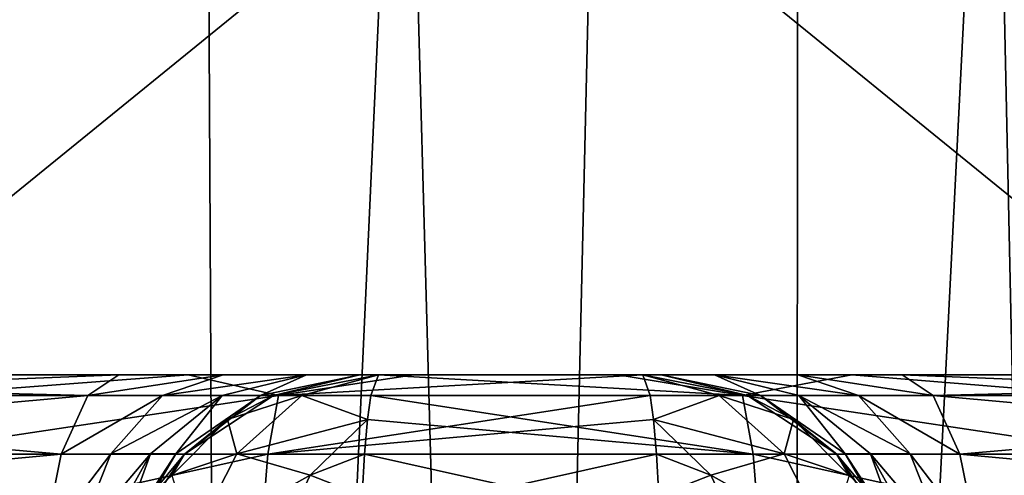
# Model space of a CAD drawing. Units: millimetres. Extents: x -36 to 126, y -15 to 88.
# Drawn here: x -3 to 3, y 34 to 37 of the extents above; entities that cross this region are included whole.
import ezdxf

# ---------------------------------------------------------------- set-up
doc = ezdxf.new("R2010")
doc.units = ezdxf.units.MM
doc.header["$LTSCALE"] = 34.804153
for name, color, linetype in [('527', 7, 'CONTINUOUS'), ('530', 7, 'CONTINUOUS'), ('532', 7, 'CONTINUOUS'), ('639', 7, 'CONTINUOUS'), ('643', 7, 'CONTINUOUS'), ('644', 7, 'CONTINUOUS'), ('645', 7, 'CONTINUOUS'), ('653', 7, 'CONTINUOUS'), ('656', 7, 'CONTINUOUS'), ('681', 7, 'CONTINUOUS'), ('682', 7, 'CONTINUOUS'), ('687', 7, 'CONTINUOUS'), ('690', 7, 'CONTINUOUS'), ('875', 7, 'CONTINUOUS'), ('877', 7, 'CONTINUOUS')]:
    doc.layers.add(name, color=color, linetype=linetype)

msp = doc.modelspace()

# ---------------------------------------------------------------- linework, layer by layer
at = {"layer": '527', "linetype": 'Continuous'}
for points in [[(-5.2955, 87.2418, 15.9061), (-3.0643, 18.6782, 13.4256), (-1.8927, 87.2418, 16.6572), (-5.2955, 87.2418, 15.9061)], [(-3.0643, 18.6782, 13.4256), (-1.5418, 18.6782, 13.6843), (-1.8927, 87.2418, 16.6572), (-3.0643, 18.6782, 13.4256)], [(-1.5418, 18.6782, 13.6843), (0, 18.6782, 13.7709), (-1.8927, 87.2418, 16.6572), (-1.5418, 18.6782, 13.6843)], [(-1.8927, 87.2418, 16.6572), (0, 18.6782, 13.7709), (1.5918, 87.2418, 16.6887), (-1.8927, 87.2418, 16.6572)], [(0, 18.6782, 13.7709), (1.5418, 18.6782, 13.6843), (1.5918, 87.2418, 16.6887), (0, 18.6782, 13.7709)], [(1.5418, 18.6782, 13.6843), (3.0643, 18.6782, 13.4256), (1.5918, 87.2418, 16.6887), (1.5418, 18.6782, 13.6843)], [(1.5918, 87.2418, 16.6887), (3.0643, 18.6782, 13.4256), (5.0076, 87.2418, 15.9991), (1.5918, 87.2418, 16.6887)]]:
    msp.add_3dface(points, dxfattribs=at)
at = {"layer": '530', "linetype": 'Continuous'}
for points in [[(-5.2955, 87.2418, -15.9061), (-1.8927, 87.2418, -16.6572), (-3.0643, 18.6782, -13.4256), (-5.2955, 87.2418, -15.9061)], [(-3.0643, 18.6782, -13.4256), (-1.8927, 87.2418, -16.6572), (-1.5418, 18.6782, -13.6843), (-3.0643, 18.6782, -13.4256)], [(-1.8927, 87.2418, -16.6572), (1.5919, 87.2418, -16.6887), (-1.5418, 18.6782, -13.6843), (-1.8927, 87.2418, -16.6572)], [(-1.5418, 18.6782, -13.6843), (1.5919, 87.2418, -16.6887), (0, 18.6782, -13.7709), (-1.5418, 18.6782, -13.6843)], [(0, 18.6782, -13.7709), (1.5919, 87.2418, -16.6887), (1.5418, 18.6782, -13.6843), (0, 18.6782, -13.7709)], [(1.5919, 87.2418, -16.6887), (5.0076, 87.2418, -15.9991), (1.5418, 18.6782, -13.6843), (1.5919, 87.2418, -16.6887)], [(1.5418, 18.6782, -13.6843), (5.0076, 87.2418, -15.9991), (3.0643, 18.6782, -13.4256), (1.5418, 18.6782, -13.6843)]]:
    msp.add_3dface(points, dxfattribs=at)
at = {"layer": '532', "linetype": 'Continuous'}
for points in [[(-3.8956, 34.8, 3.6135), (3.8956, 34.8, 3.6135), (-2.9186, 34.8, 9.5914), (-3.8956, 34.8, 3.6135)], [(3.8956, 34.8, -3.6135), (-3.8956, 34.8, -3.6135), (3.0823, 34.8, -9.5405), (3.8956, 34.8, -3.6135)], [(3.0823, 34.8, -9.5405), (-3.8956, 34.8, -3.6135), (1.8496, 34.8, -9.8539), (3.0823, 34.8, -9.5405)], [(1.8496, 34.8, -9.8539), (-3.8956, 34.8, -3.6135), (-1.1058, 34.8, -7.5521), (1.8496, 34.8, -9.8539)], [(-1.1058, 34.8, -7.5521), (-3.8956, 34.8, -3.6135), (-1.557, 34.8, -7.1088), (-1.1058, 34.8, -7.5521)], [(-1.557, 34.8, -7.1088), (-3.8956, 34.8, -3.6135), (-2.1219, 34.8, -6.8286), (-1.557, 34.8, -7.1088)], [(-2.1219, 34.8, -6.8286), (-3.8956, 34.8, -3.6135), (-3.6953, 34.8, -6.1217), (-2.1219, 34.8, -6.8286)], [(-2.9186, 34.8, 9.5914), (3.8956, 34.8, 3.6135), (-1.7469, 34.8, 9.8718), (-2.9186, 34.8, 9.5914)], [(3.8956, 34.8, 3.6135), (1.1058, 34.8, 7.5521), (-1.7469, 34.8, 9.8718), (3.8956, 34.8, 3.6135)], [(-1.7469, 34.8, 9.8718), (1.1058, 34.8, 7.5521), (-0.5239, 34.8, 10.012), (-1.7469, 34.8, 9.8718)], [(0.5826, 34.8, -10.0091), (1.8496, 34.8, -9.8539), (-1.1058, 34.8, -7.5521), (0.5826, 34.8, -10.0091)], [(-0.816, 34.8, -8.1144), (0.5826, 34.8, -10.0091), (-1.1058, 34.8, -7.5521), (-0.816, 34.8, -8.1144)], [(-0.716, 34.8, -8.7384), (0.5826, 34.8, -10.0091), (-0.816, 34.8, -8.1144), (-0.716, 34.8, -8.7384)], [(-0.716, 34.8, -10.0005), (0.5826, 34.8, -10.0091), (-0.716, 34.8, -8.7384), (-0.716, 34.8, -10.0005)], [(0.716, 34.8, 8.7384), (0.716, 34.8, 10.0002), (-0.5239, 34.8, 10.012), (0.716, 34.8, 8.7384)], [(0.816, 34.8, 8.1144), (0.716, 34.8, 8.7384), (-0.5239, 34.8, 10.012), (0.816, 34.8, 8.1144)], [(1.1058, 34.8, 7.5521), (0.816, 34.8, 8.1144), (-0.5239, 34.8, 10.012), (1.1058, 34.8, 7.5521)], [(1.1058, 34.8, 7.5521), (3.8956, 34.8, 3.6135), (1.557, 34.8, 7.1088), (1.1058, 34.8, 7.5521)], [(1.557, 34.8, 7.1088), (3.8956, 34.8, 3.6135), (2.1219, 34.8, 6.8286), (1.557, 34.8, 7.1088)], [(2.1219, 34.8, 6.8286), (3.8956, 34.8, 3.6135), (3.6952, 34.8, 6.1217), (2.1219, 34.8, 6.8286)]]:
    msp.add_3dface(points, dxfattribs=at)
at = {"layer": '639', "linetype": 'Continuous'}
for points in [[(0.716, 34.8, 10.0002), (0.716, 34.8, 8.7384), (1.2839, 34.6883, 8.7384), (0.716, 34.8, 10.0002)], [(1.2847, 34.688, 10.0004), (0.716, 34.8, 10.0002), (1.2839, 34.6883, 8.7384), (1.2847, 34.688, 10.0004)], [(1.7673, 34.3699, 8.7384), (1.2847, 34.688, 10.0004), (1.2839, 34.6883, 8.7384), (1.7673, 34.3699, 8.7384)], [(1.533, 34.5579, 10.0004), (1.2847, 34.688, 10.0004), (1.7673, 34.3699, 8.7384), (1.533, 34.5579, 10.0004)], [(1.7685, 34.3687, 10.0004), (1.533, 34.5579, 10.0004), (1.7673, 34.3699, 8.7384), (1.7685, 34.3687, 10.0004)], [(2.0941, 33.8921, 8.7384), (1.7685, 34.3687, 10.0004), (1.7673, 34.3699, 8.7384), (2.0941, 33.8921, 8.7384)], [(1.9551, 34.1454, 10.0004), (1.7685, 34.3687, 10.0004), (2.0941, 33.8921, 8.7384), (1.9551, 34.1454, 10.0004)]]:
    msp.add_3dface(points, dxfattribs=at)
at = {"layer": '643', "linetype": 'Continuous'}
for points in [[(-0.716, 34.8, -10.0005), (-1.2839, 34.6883, -8.7384), (-1.2847, 34.688, -10.0004), (-0.716, 34.8, -10.0005)], [(-0.716, 34.8, -10.0005), (-0.716, 34.8, -8.7384), (-1.2839, 34.6883, -8.7384), (-0.716, 34.8, -10.0005)], [(-1.2839, 34.6883, -8.7384), (-1.7673, 34.3699, -8.7384), (-1.2847, 34.688, -10.0004), (-1.2839, 34.6883, -8.7384)], [(-1.2847, 34.688, -10.0004), (-1.7673, 34.3699, -8.7384), (-1.533, 34.5579, -10.0004), (-1.2847, 34.688, -10.0004)], [(-1.533, 34.5579, -10.0004), (-1.7673, 34.3699, -8.7384), (-1.7685, 34.3687, -10.0004), (-1.533, 34.5579, -10.0004)], [(-1.7673, 34.3699, -8.7384), (-2.0941, 33.8921, -8.7384), (-1.7685, 34.3687, -10.0004), (-1.7673, 34.3699, -8.7384)], [(-1.7685, 34.3687, -10.0004), (-2.0941, 33.8921, -8.7384), (-1.9551, 34.1454, -10.0004), (-1.7685, 34.3687, -10.0004)]]:
    msp.add_3dface(points, dxfattribs=at)
at = {"layer": '644', "linetype": 'Continuous'}
for points in [[(-2.9186, 34.8, 9.5914), (-1.7469, 34.8, 9.8718), (-3.2253, 34.6883, 10.091), (-2.9186, 34.8, 9.5914)], [(-1.7469, 34.8, 9.8718), (-1.2571, 34.6883, 10.5191), (-3.2253, 34.6883, 10.091), (-1.7469, 34.8, 9.8718)], [(-1.7469, 34.8, 9.8718), (-0.5239, 34.8, 10.012), (-1.2571, 34.6883, 10.5191), (-1.7469, 34.8, 9.8718)], [(-0.5239, 34.8, 10.012), (0.716, 34.8, 10.0002), (-1.2571, 34.6883, 10.5191), (-0.5239, 34.8, 10.012)], [(0.716, 34.8, 10.0002), (0.7564, 34.6883, 10.5669), (-1.2571, 34.6883, 10.5191), (0.716, 34.8, 10.0002)], [(-1.3145, 34.3695, 10.9995), (-3.3726, 34.3695, 10.5519), (-1.2571, 34.6883, 10.5191), (-1.3145, 34.3695, 10.9995)], [(-1.2571, 34.6883, 10.5191), (-3.3726, 34.3695, 10.5519), (-3.2253, 34.6883, 10.091), (-1.2571, 34.6883, 10.5191)], [(0.7745, 34.5588, 10.8139), (-1.3145, 34.3695, 10.9995), (0.7564, 34.6883, 10.5669), (0.7745, 34.5588, 10.8139)], [(0.7564, 34.6883, 10.5669), (-1.3145, 34.3695, 10.9995), (-1.2571, 34.6883, 10.5191), (0.7564, 34.6883, 10.5669)], [(0.7911, 34.3695, 11.0495), (-1.3145, 34.3695, 10.9995), (0.7745, 34.5588, 10.8139), (0.7911, 34.3695, 11.0495)], [(-1.3533, 33.891, 11.324), (-3.4721, 33.891, 10.8632), (-1.3145, 34.3695, 10.9995), (-1.3533, 33.891, 11.324)], [(-1.3145, 34.3695, 10.9995), (-3.4721, 33.891, 10.8632), (-3.3726, 34.3695, 10.5519), (-1.3145, 34.3695, 10.9995)], [(0.8041, 34.146, 11.2359), (-1.3533, 33.891, 11.324), (0.7911, 34.3695, 11.0495), (0.8041, 34.146, 11.2359)], [(0.7911, 34.3695, 11.0495), (-1.3533, 33.891, 11.324), (-1.3145, 34.3695, 10.9995), (0.7911, 34.3695, 11.0495)]]:
    msp.add_3dface(points, dxfattribs=at)
at = {"layer": '645', "linetype": 'Continuous'}
for points in [[(1.2571, 34.6883, -10.5191), (-0.716, 34.8, -10.0005), (-0.7564, 34.6883, -10.5669), (1.2571, 34.6883, -10.5191)], [(0.5826, 34.8, -10.0091), (-0.716, 34.8, -10.0005), (1.2571, 34.6883, -10.5191), (0.5826, 34.8, -10.0091)], [(1.8496, 34.8, -9.8539), (0.5826, 34.8, -10.0091), (1.2571, 34.6883, -10.5191), (1.8496, 34.8, -9.8539)], [(3.2253, 34.6883, -10.091), (1.8496, 34.8, -9.8539), (1.2571, 34.6883, -10.5191), (3.2253, 34.6883, -10.091)], [(3.0823, 34.8, -9.5405), (1.8496, 34.8, -9.8539), (3.2253, 34.6883, -10.091), (3.0823, 34.8, -9.5405)], [(1.3145, 34.3695, -10.9995), (-0.7564, 34.6883, -10.5669), (-0.7745, 34.5588, -10.8139), (1.3145, 34.3695, -10.9995)], [(1.2571, 34.6883, -10.5191), (-0.7564, 34.6883, -10.5669), (1.3145, 34.3695, -10.9995), (1.2571, 34.6883, -10.5191)], [(3.2253, 34.6883, -10.091), (1.2571, 34.6883, -10.5191), (3.3726, 34.3695, -10.5519), (3.2253, 34.6883, -10.091)], [(3.3726, 34.3695, -10.5519), (1.2571, 34.6883, -10.5191), (1.3145, 34.3695, -10.9995), (3.3726, 34.3695, -10.5519)], [(-0.7911, 34.3695, -11.0495), (1.3145, 34.3695, -10.9995), (-0.7745, 34.5588, -10.8139), (-0.7911, 34.3695, -11.0495)], [(1.3533, 33.891, -11.324), (-0.7911, 34.3695, -11.0495), (-0.8041, 34.146, -11.2359), (1.3533, 33.891, -11.324)], [(1.3145, 34.3695, -10.9995), (-0.7911, 34.3695, -11.0495), (1.3533, 33.891, -11.324), (1.3145, 34.3695, -10.9995)], [(3.3726, 34.3695, -10.5519), (1.3145, 34.3695, -10.9995), (3.4721, 33.891, -10.8632), (3.3726, 34.3695, -10.5519)], [(3.4721, 33.891, -10.8632), (1.3145, 34.3695, -10.9995), (1.3533, 33.891, -11.324), (3.4721, 33.891, -10.8632)]]:
    msp.add_3dface(points, dxfattribs=at)
at = {"layer": '653', "linetype": 'Continuous'}
for points in [[(0.7564, 34.6883, 10.5669), (0.716, 34.8, 10.0002), (1.1307, 34.689, 10.3857), (0.7564, 34.6883, 10.5669)], [(0.716, 34.8, 10.0002), (1.2847, 34.688, 10.0004), (1.1307, 34.689, 10.3857), (0.716, 34.8, 10.0002)], [(0.7745, 34.5588, 10.8139), (0.7564, 34.6883, 10.5669), (1.1307, 34.689, 10.3857), (0.7745, 34.5588, 10.8139)], [(0.7745, 34.5588, 10.8139), (1.1307, 34.689, 10.3857), (1.4835, 34.373, 10.7142), (0.7745, 34.5588, 10.8139)], [(1.2847, 34.688, 10.0004), (1.533, 34.5579, 10.0004), (1.1307, 34.689, 10.3857), (1.2847, 34.688, 10.0004)], [(1.1307, 34.689, 10.3857), (1.533, 34.5579, 10.0004), (1.4835, 34.373, 10.7142), (1.1307, 34.689, 10.3857)], [(0.7911, 34.3695, 11.0495), (0.7745, 34.5588, 10.8139), (1.0861, 34.2562, 11.0952), (0.7911, 34.3695, 11.0495)], [(0.7745, 34.5588, 10.8139), (1.4835, 34.373, 10.7142), (1.0861, 34.2562, 11.0952), (0.7745, 34.5588, 10.8139)], [(1.533, 34.5579, 10.0004), (1.8353, 34.2553, 10.2909), (1.4835, 34.373, 10.7142), (1.533, 34.5579, 10.0004)], [(1.533, 34.5579, 10.0004), (1.7685, 34.3687, 10.0004), (1.8353, 34.2553, 10.2909), (1.533, 34.5579, 10.0004)], [(0.8041, 34.146, 11.2359), (0.7911, 34.3695, 11.0495), (1.0861, 34.2562, 11.0952), (0.8041, 34.146, 11.2359)], [(1.4835, 34.373, 10.7142), (1.723, 33.8986, 10.9371), (1.0861, 34.2562, 11.0952), (1.4835, 34.373, 10.7142)], [(1.4835, 34.373, 10.7142), (1.8353, 34.2553, 10.2909), (1.723, 33.8986, 10.9371), (1.4835, 34.373, 10.7142)], [(1.7685, 34.3687, 10.0004), (1.9551, 34.1454, 10.0004), (1.8353, 34.2553, 10.2909), (1.7685, 34.3687, 10.0004)], [(0.8041, 34.146, 11.2359), (1.0861, 34.2562, 11.0952), (1.2871, 33.8297, 11.2822), (0.8041, 34.146, 11.2359)], [(1.0861, 34.2562, 11.0952), (1.723, 33.8986, 10.9371), (1.2871, 33.8297, 11.2822), (1.0861, 34.2562, 11.0952)]]:
    msp.add_3dface(points, dxfattribs=at)
at = {"layer": '656', "linetype": 'Continuous'}
for points in [[(-0.716, 34.8, -10.0005), (-1.2847, 34.688, -10.0004), (-1.1307, 34.689, -10.3857), (-0.716, 34.8, -10.0005)], [(-0.7564, 34.6883, -10.5669), (-0.716, 34.8, -10.0005), (-1.1307, 34.689, -10.3857), (-0.7564, 34.6883, -10.5669)], [(-1.2847, 34.688, -10.0004), (-1.533, 34.5579, -10.0004), (-1.1307, 34.689, -10.3857), (-1.2847, 34.688, -10.0004)], [(-1.1307, 34.689, -10.3857), (-1.533, 34.5579, -10.0004), (-1.4835, 34.373, -10.7142), (-1.1307, 34.689, -10.3857)], [(-0.7745, 34.5588, -10.8139), (-1.1307, 34.689, -10.3857), (-1.4835, 34.373, -10.7142), (-0.7745, 34.5588, -10.8139)], [(-0.7745, 34.5588, -10.8139), (-0.7564, 34.6883, -10.5669), (-1.1307, 34.689, -10.3857), (-0.7745, 34.5588, -10.8139)], [(-1.533, 34.5579, -10.0004), (-1.7685, 34.3687, -10.0004), (-1.8353, 34.2553, -10.2909), (-1.533, 34.5579, -10.0004)], [(-1.533, 34.5579, -10.0004), (-1.8353, 34.2553, -10.2909), (-1.4835, 34.373, -10.7142), (-1.533, 34.5579, -10.0004)], [(-0.7745, 34.5588, -10.8139), (-1.4835, 34.373, -10.7142), (-1.0861, 34.2562, -11.0952), (-0.7745, 34.5588, -10.8139)], [(-0.7911, 34.3695, -11.0495), (-0.7745, 34.5588, -10.8139), (-1.0861, 34.2562, -11.0952), (-0.7911, 34.3695, -11.0495)], [(-1.7685, 34.3687, -10.0004), (-1.9551, 34.1454, -10.0004), (-1.8353, 34.2553, -10.2909), (-1.7685, 34.3687, -10.0004)], [(-1.4835, 34.373, -10.7142), (-1.8353, 34.2553, -10.2909), (-1.723, 33.8986, -10.9371), (-1.4835, 34.373, -10.7142)], [(-1.4835, 34.373, -10.7142), (-1.723, 33.8986, -10.9371), (-1.0861, 34.2562, -11.0952), (-1.4835, 34.373, -10.7142)], [(-0.8041, 34.146, -11.2359), (-0.7911, 34.3695, -11.0495), (-1.0861, 34.2562, -11.0952), (-0.8041, 34.146, -11.2359)], [(-1.0861, 34.2562, -11.0952), (-1.723, 33.8986, -10.9371), (-1.2871, 33.8297, -11.2822), (-1.0861, 34.2562, -11.0952)], [(-0.8041, 34.146, -11.2359), (-1.0861, 34.2562, -11.0952), (-1.2871, 33.8297, -11.2822), (-0.8041, 34.146, -11.2359)]]:
    msp.add_3dface(points, dxfattribs=at)
at = {"layer": '681', "linetype": 'Continuous'}
for points in [[(2.1219, 34.8, 6.8286), (3.6952, 34.8, 6.1217), (3.931, 34.7282, 6.5155), (2.1219, 34.8, 6.8286)], [(2.1219, 34.8, 6.8286), (3.931, 34.7282, 6.5155), (2.2908, 34.6883, 7.3712), (2.1219, 34.8, 6.8286)], [(3.931, 34.7282, 6.5155), (4.1452, 34.5197, 6.8705), (2.2908, 34.6883, 7.3712), (3.931, 34.7282, 6.5155)], [(2.2908, 34.6883, 7.3712), (4.1452, 34.5197, 6.8705), (2.4342, 34.3699, 7.8328), (2.2908, 34.6883, 7.3712)], [(4.1452, 34.5197, 6.8705), (4.3162, 34.1943, 7.154), (2.4342, 34.3699, 7.8328), (4.1452, 34.5197, 6.8705)], [(2.4342, 34.3699, 7.8328), (4.3162, 34.1943, 7.154), (2.5312, 33.8921, 8.1449), (2.4342, 34.3699, 7.8328)]]:
    msp.add_3dface(points, dxfattribs=at)
at = {"layer": '682', "linetype": 'Continuous'}
for points in [[(-2.1219, 34.8, -6.8286), (-3.6953, 34.8, -6.1217), (-3.931, 34.7282, -6.5155), (-2.1219, 34.8, -6.8286)], [(-2.1219, 34.8, -6.8286), (-3.931, 34.7282, -6.5155), (-2.2908, 34.6883, -7.3712), (-2.1219, 34.8, -6.8286)], [(-3.931, 34.7282, -6.5155), (-4.1452, 34.5197, -6.8705), (-2.2908, 34.6883, -7.3712), (-3.931, 34.7282, -6.5155)], [(-2.2908, 34.6883, -7.3712), (-4.1452, 34.5197, -6.8705), (-2.4342, 34.3699, -7.8328), (-2.2908, 34.6883, -7.3712)], [(-4.1452, 34.5197, -6.8705), (-4.3162, 34.1943, -7.154), (-2.4342, 34.3699, -7.8328), (-4.1452, 34.5197, -6.8705)], [(-2.4342, 34.3699, -7.8328), (-4.3162, 34.1943, -7.154), (-2.5312, 33.8921, -8.1449), (-2.4342, 34.3699, -7.8328)]]:
    msp.add_3dface(points, dxfattribs=at)
at = {"layer": '687', "linetype": 'Continuous'}
for points in [[(0.716, 34.8, 8.7384), (0.816, 34.8, 8.1144), (1.2839, 34.6883, 8.7384), (0.716, 34.8, 8.7384)], [(0.816, 34.8, 8.1144), (1.1058, 34.8, 7.5521), (1.3544, 34.6888, 8.2912), (0.816, 34.8, 8.1144)], [(1.2839, 34.6883, 8.7384), (0.816, 34.8, 8.1144), (1.3544, 34.6888, 8.2912), (1.2839, 34.6883, 8.7384)], [(1.1058, 34.8, 7.5521), (1.557, 34.8, 7.1088), (1.8854, 34.6888, 7.5706), (1.1058, 34.8, 7.5521)], [(1.1058, 34.8, 7.5521), (1.8854, 34.6888, 7.5706), (1.5619, 34.6889, 7.8882), (1.1058, 34.8, 7.5521)], [(1.1058, 34.8, 7.5521), (1.5619, 34.6889, 7.8882), (1.3544, 34.6888, 8.2912), (1.1058, 34.8, 7.5521)], [(1.557, 34.8, 7.1088), (2.1219, 34.8, 6.8286), (2.2908, 34.6883, 7.3712), (1.557, 34.8, 7.1088)], [(1.557, 34.8, 7.1088), (2.2908, 34.6883, 7.3712), (1.8854, 34.6888, 7.5706), (1.557, 34.8, 7.1088)], [(1.7673, 34.3699, 8.7384), (1.2839, 34.6883, 8.7384), (1.3544, 34.6888, 8.2912), (1.7673, 34.3699, 8.7384)], [(1.3544, 34.6888, 8.2912), (1.5619, 34.6889, 7.8882), (1.8131, 34.3715, 8.4419), (1.3544, 34.6888, 8.2912)], [(1.7673, 34.3699, 8.7384), (1.3544, 34.6888, 8.2912), (1.8131, 34.3715, 8.4419), (1.7673, 34.3699, 8.7384)], [(1.8854, 34.6888, 7.5706), (2.1651, 34.3715, 7.9641), (1.5619, 34.6889, 7.8882), (1.8854, 34.6888, 7.5706)], [(1.5619, 34.6889, 7.8882), (2.1651, 34.3715, 7.9641), (1.9504, 34.3721, 8.1745), (1.5619, 34.6889, 7.8882)], [(1.5619, 34.6889, 7.8882), (1.9504, 34.3721, 8.1745), (1.8131, 34.3715, 8.4419), (1.5619, 34.6889, 7.8882)], [(2.2908, 34.6883, 7.3712), (2.4342, 34.3699, 7.8328), (1.8854, 34.6888, 7.5706), (2.2908, 34.6883, 7.3712)], [(1.8854, 34.6888, 7.5706), (2.4342, 34.3699, 7.8328), (2.1651, 34.3715, 7.9641), (1.8854, 34.6888, 7.5706)], [(2.0941, 33.8921, 8.7384), (1.7673, 34.3699, 8.7384), (1.8131, 34.3715, 8.4419), (2.0941, 33.8921, 8.7384)], [(1.8131, 34.3715, 8.4419), (1.9504, 34.3721, 8.1745), (2.1239, 33.8954, 8.544), (1.8131, 34.3715, 8.4419)], [(2.0941, 33.8921, 8.7384), (1.8131, 34.3715, 8.4419), (2.1239, 33.8954, 8.544), (2.0941, 33.8921, 8.7384)], [(2.1651, 34.3715, 7.9641), (2.3547, 33.8954, 8.2307), (1.9504, 34.3721, 8.1745), (2.1651, 34.3715, 7.9641)], [(1.9504, 34.3721, 8.1745), (2.3547, 33.8954, 8.2307), (2.2138, 33.8965, 8.3686), (1.9504, 34.3721, 8.1745)], [(1.9504, 34.3721, 8.1745), (2.2138, 33.8965, 8.3686), (2.1239, 33.8954, 8.544), (1.9504, 34.3721, 8.1745)], [(2.4342, 34.3699, 7.8328), (2.5312, 33.8921, 8.1449), (2.1651, 34.3715, 7.9641), (2.4342, 34.3699, 7.8328)], [(2.1651, 34.3715, 7.9641), (2.5312, 33.8921, 8.1449), (2.3547, 33.8954, 8.2307), (2.1651, 34.3715, 7.9641)]]:
    msp.add_3dface(points, dxfattribs=at)
at = {"layer": '690', "linetype": 'Continuous'}
for points in [[(-1.557, 34.8, -7.1088), (-2.1219, 34.8, -6.8286), (-2.2908, 34.6883, -7.3712), (-1.557, 34.8, -7.1088)], [(-1.557, 34.8, -7.1088), (-2.2908, 34.6883, -7.3712), (-1.8854, 34.6888, -7.5706), (-1.557, 34.8, -7.1088)], [(-1.1058, 34.8, -7.5521), (-1.557, 34.8, -7.1088), (-1.8854, 34.6888, -7.5706), (-1.1058, 34.8, -7.5521)], [(-1.1058, 34.8, -7.5521), (-1.8854, 34.6888, -7.5706), (-1.5619, 34.6889, -7.8882), (-1.1058, 34.8, -7.5521)], [(-1.1058, 34.8, -7.5521), (-1.5619, 34.6889, -7.8882), (-1.3544, 34.6888, -8.2912), (-1.1058, 34.8, -7.5521)], [(-0.816, 34.8, -8.1144), (-1.1058, 34.8, -7.5521), (-1.3544, 34.6888, -8.2912), (-0.816, 34.8, -8.1144)], [(-1.2839, 34.6883, -8.7384), (-0.816, 34.8, -8.1144), (-1.3544, 34.6888, -8.2912), (-1.2839, 34.6883, -8.7384)], [(-0.716, 34.8, -8.7384), (-0.816, 34.8, -8.1144), (-1.2839, 34.6883, -8.7384), (-0.716, 34.8, -8.7384)], [(-2.2908, 34.6883, -7.3712), (-2.4342, 34.3699, -7.8328), (-1.8854, 34.6888, -7.5706), (-2.2908, 34.6883, -7.3712)], [(-1.8854, 34.6888, -7.5706), (-2.4342, 34.3699, -7.8328), (-2.1651, 34.3715, -7.9641), (-1.8854, 34.6888, -7.5706)], [(-1.8854, 34.6888, -7.5706), (-2.1651, 34.3715, -7.9641), (-1.5619, 34.6889, -7.8882), (-1.8854, 34.6888, -7.5706)], [(-1.5619, 34.6889, -7.8882), (-2.1651, 34.3715, -7.9641), (-1.9504, 34.3721, -8.1745), (-1.5619, 34.6889, -7.8882)], [(-1.5619, 34.6889, -7.8882), (-1.9504, 34.3721, -8.1745), (-1.8131, 34.3715, -8.4419), (-1.5619, 34.6889, -7.8882)], [(-1.3544, 34.6888, -8.2912), (-1.5619, 34.6889, -7.8882), (-1.8131, 34.3715, -8.4419), (-1.3544, 34.6888, -8.2912)], [(-1.7673, 34.3699, -8.7384), (-1.3544, 34.6888, -8.2912), (-1.8131, 34.3715, -8.4419), (-1.7673, 34.3699, -8.7384)], [(-1.7673, 34.3699, -8.7384), (-1.2839, 34.6883, -8.7384), (-1.3544, 34.6888, -8.2912), (-1.7673, 34.3699, -8.7384)], [(-2.4342, 34.3699, -7.8328), (-2.5312, 33.8921, -8.1449), (-2.1651, 34.3715, -7.9641), (-2.4342, 34.3699, -7.8328)], [(-2.1651, 34.3715, -7.9641), (-2.5312, 33.8921, -8.1449), (-2.3547, 33.8954, -8.2307), (-2.1651, 34.3715, -7.9641)], [(-2.1651, 34.3715, -7.9641), (-2.3547, 33.8954, -8.2307), (-1.9504, 34.3721, -8.1745), (-2.1651, 34.3715, -7.9641)], [(-1.9504, 34.3721, -8.1745), (-2.3547, 33.8954, -8.2307), (-2.2138, 33.8965, -8.3686), (-1.9504, 34.3721, -8.1745)], [(-1.9504, 34.3721, -8.1745), (-2.2138, 33.8965, -8.3686), (-2.1239, 33.8954, -8.544), (-1.9504, 34.3721, -8.1745)], [(-1.8131, 34.3715, -8.4419), (-1.9504, 34.3721, -8.1745), (-2.1239, 33.8954, -8.544), (-1.8131, 34.3715, -8.4419)], [(-2.0941, 33.8921, -8.7384), (-1.8131, 34.3715, -8.4419), (-2.1239, 33.8954, -8.544), (-2.0941, 33.8921, -8.7384)], [(-2.0941, 33.8921, -8.7384), (-1.7673, 34.3699, -8.7384), (-1.8131, 34.3715, -8.4419), (-2.0941, 33.8921, -8.7384)]]:
    msp.add_3dface(points, dxfattribs=at)
at = {"layer": '875', "linetype": 'Continuous'}
for points in [[(3.8956, 34.8, 3.6135), (-3.8956, 34.8, 3.6135), (3.8473, 41.0965, 3.5036), (3.8956, 34.8, 3.6135)], [(3.8473, 41.0965, 3.5036), (-3.8956, 34.8, 3.6135), (-3.8473, 41.0965, 3.5036), (3.8473, 41.0965, 3.5036)]]:
    msp.add_3dface(points, dxfattribs=at)
at = {"layer": '877', "linetype": 'Continuous'}
for points in [[(-3.8956, 34.8, -3.6135), (3.8956, 34.8, -3.6135), (-3.8473, 41.0965, -3.5036), (-3.8956, 34.8, -3.6135)], [(-3.8473, 41.0965, -3.5036), (3.8956, 34.8, -3.6135), (3.8473, 41.0965, -3.5036), (-3.8473, 41.0965, -3.5036)]]:
    msp.add_3dface(points, dxfattribs=at)

doc.saveas('drawing.dxf')
